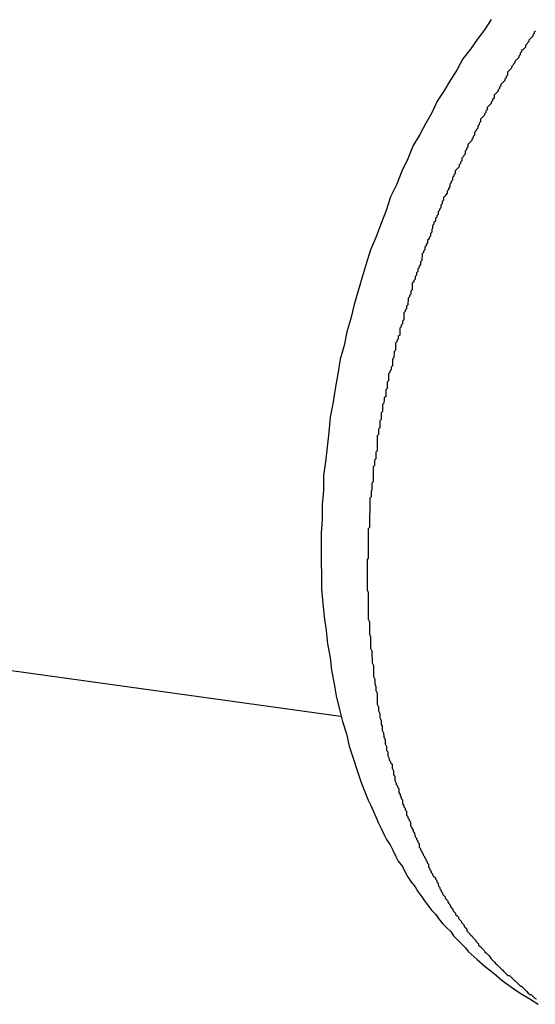
# Model space of a CAD drawing. Extents: x -46 to 46, y -31.7 to 31.7.
# Drawn here: x -41.6 to -41.5, y 11.1 to 11.3 of the extents above; entities that cross this region are included whole.
import ezdxf

# ---------------------------------------------------------------- set-up
doc = ezdxf.new("R2010")
doc.units = 0
doc.layers.get('0').update_dxf_attribs({"linetype": 'CONTINUOUS'})

msp = doc.modelspace()

# ---------------------------------------------------------------- linework, layer by layer
at = {"color": 0}
for points in [[(-41.5269, 11.2804), (-41.5284, 11.2781), (-41.53, 11.276), (-41.5315, 11.2738), (-41.5332, 11.2717), (-41.5345, 11.2693), (-41.536, 11.2669), (-41.5374, 11.2645), (-41.5389, 11.2623), (-41.5401, 11.2597), (-41.5415, 11.2573), (-41.5427, 11.2549), (-41.5442, 11.2525), (-41.5442, 11.2525), (-41.5454, 11.2495), (-41.5467, 11.2468), (-41.5479, 11.2438), (-41.5492, 11.2411), (-41.5502, 11.2381), (-41.5514, 11.2351), (-41.5525, 11.2321), (-41.5537, 11.2294), (-41.5546, 11.2263), (-41.5555, 11.2233), (-41.5564, 11.2203), (-41.5573, 11.2173), (-41.558, 11.2142), (-41.5589, 11.2112), (-41.5595, 11.2082), (-41.5604, 11.2052), (-41.5604, 11.2052), (-41.5609, 11.2019), (-41.5615, 11.1986), (-41.562, 11.1953), (-41.5626, 11.1923), (-41.5629, 11.189), (-41.5633, 11.1857), (-41.5636, 11.1824), (-41.5641, 11.1794), (-41.5641, 11.1761), (-41.5644, 11.173), (-41.5644, 11.1697), (-41.5646, 11.1667), (-41.5646, 11.1634), (-41.5646, 11.1604), (-41.5645, 11.1572), (-41.5645, 11.1542), (-41.5645, 11.1542), (-41.5642, 11.1511), (-41.5639, 11.1481), (-41.5635, 11.1451), (-41.5632, 11.1421), (-41.5626, 11.1391), (-41.5623, 11.1363), (-41.5617, 11.1333), (-41.5613, 11.1306), (-41.5605, 11.1276), (-41.5599, 11.1249), (-41.559, 11.1222), (-41.5584, 11.1195), (-41.5575, 11.1168), (-41.5566, 11.1141), (-41.5557, 11.1114), (-41.5548, 11.109), (-41.5548, 11.109), (-41.5542, 11.1075), (-41.5536, 11.1063), (-41.553, 11.105), (-41.5525, 11.1038), (-41.5519, 11.1024), (-41.5513, 11.1012), (-41.5507, 11.1), (-41.5501, 11.0988), (-41.5493, 11.0976), (-41.5487, 11.0964), (-41.5481, 11.0952), (-41.5475, 11.094), (-41.5466, 11.0928), (-41.546, 11.0916), (-41.5453, 11.0904), (-41.5447, 11.0895), (-41.5447, 11.0895), (-41.5438, 11.0883), (-41.5432, 11.0873), (-41.5423, 11.0861), (-41.5417, 11.0852), (-41.5408, 11.084), (-41.5401, 11.0831), (-41.5392, 11.0822), (-41.5386, 11.0813), (-41.5377, 11.0802), (-41.5368, 11.0793), (-41.5359, 11.0784), (-41.5353, 11.0775), (-41.5344, 11.0766), (-41.5335, 11.0757), (-41.5326, 11.0748), (-41.532, 11.074), (-41.532, 11.074), (-41.53, 11.0722), (-41.5282, 11.0706), (-41.5263, 11.0691), (-41.5245, 11.0676), (-41.5224, 11.0661), (-41.5205, 11.0648), (-41.5184, 11.0635), (-41.5165, 11.0623)], [(-41.5171, 11.2779), (-41.5174, 11.2776), (-41.5174, 11.2773), (-41.5177, 11.277), (-41.5177, 11.2767), (-41.518, 11.2764), (-41.5183, 11.2761), (-41.5186, 11.2758), (-41.5186, 11.2755), (-41.5189, 11.2752), (-41.519, 11.2749), (-41.5193, 11.2746), (-41.5193, 11.2743), (-41.5196, 11.274), (-41.5199, 11.2737), (-41.5202, 11.2736), (-41.5202, 11.2736), (-41.5202, 11.2732), (-41.5205, 11.2729), (-41.5205, 11.2726), (-41.5208, 11.2723), (-41.5208, 11.272), (-41.5211, 11.2717), (-41.5214, 11.2714), (-41.5217, 11.2711), (-41.5217, 11.2708), (-41.522, 11.2705), (-41.5221, 11.2702), (-41.5224, 11.2699), (-41.5224, 11.2696), (-41.5227, 11.2693), (-41.523, 11.269), (-41.5233, 11.2687), (-41.5233, 11.2687), (-41.5233, 11.2681), (-41.5236, 11.2678), (-41.5236, 11.2675), (-41.5239, 11.2672), (-41.5239, 11.2669), (-41.5242, 11.2666), (-41.5245, 11.2663), (-41.5248, 11.266), (-41.5248, 11.2657), (-41.5251, 11.2654), (-41.5251, 11.2651), (-41.5254, 11.2648), (-41.5254, 11.2645), (-41.5257, 11.2642), (-41.526, 11.2639), (-41.5263, 11.2636), (-41.5263, 11.2636), (-41.5263, 11.263), (-41.5266, 11.2627), (-41.5266, 11.2624), (-41.5269, 11.2621), (-41.5269, 11.2618), (-41.5272, 11.2615), (-41.5275, 11.2612), (-41.5278, 11.2609), (-41.5278, 11.2604), (-41.5281, 11.2601), (-41.5281, 11.2598), (-41.5284, 11.2595), (-41.5284, 11.2592), (-41.5287, 11.2589), (-41.529, 11.2586), (-41.5293, 11.2583), (-41.5293, 11.2583), (-41.5293, 11.2577), (-41.5296, 11.2574), (-41.5296, 11.2571), (-41.5299, 11.2568), (-41.5299, 11.2563), (-41.5302, 11.256), (-41.5303, 11.2557), (-41.5306, 11.2554), (-41.5306, 11.2548), (-41.5309, 11.2545), (-41.5309, 11.2542), (-41.5312, 11.2539), (-41.5312, 11.2536), (-41.5315, 11.2533), (-41.5318, 11.253), (-41.5321, 11.2527), (-41.5321, 11.2527), (-41.5321, 11.2521), (-41.5324, 11.2518), (-41.5324, 11.2515), (-41.5327, 11.2512), (-41.5327, 11.2506), (-41.533, 11.2503), (-41.5331, 11.25), (-41.5334, 11.2497), (-41.5334, 11.2491), (-41.5337, 11.2488), (-41.5337, 11.2485), (-41.534, 11.2482), (-41.534, 11.2478), (-41.5343, 11.2475), (-41.5346, 11.2472), (-41.5349, 11.2469), (-41.5349, 11.2469), (-41.5349, 11.2463), (-41.5352, 11.246), (-41.5352, 11.2457), (-41.5355, 11.2454), (-41.5355, 11.2448), (-41.5358, 11.2445), (-41.5358, 11.2442), (-41.5361, 11.2439), (-41.5361, 11.2433), (-41.5364, 11.243), (-41.5364, 11.2427), (-41.5367, 11.2424), (-41.5367, 11.2419), (-41.537, 11.2416), (-41.5372, 11.2413), (-41.5375, 11.241), (-41.5375, 11.241), (-41.5375, 11.2404), (-41.5378, 11.2401), (-41.5378, 11.2396), (-41.5381, 11.2393), (-41.5381, 11.2387), (-41.5384, 11.2384), (-41.5384, 11.2381), (-41.5387, 11.2378), (-41.5387, 11.2372), (-41.539, 11.2369), (-41.539, 11.2366), (-41.5393, 11.2363), (-41.5393, 11.2357), (-41.5396, 11.2354), (-41.5396, 11.2351), (-41.5399, 11.2348), (-41.5399, 11.2348), (-41.5399, 11.2342), (-41.5401, 11.2339), (-41.5401, 11.2333), (-41.5404, 11.233), (-41.5404, 11.2324), (-41.5407, 11.2321), (-41.5407, 11.2318), (-41.541, 11.2315), (-41.541, 11.2309), (-41.5413, 11.2306), (-41.5413, 11.2303), (-41.5416, 11.23), (-41.5416, 11.2294), (-41.5419, 11.2291), (-41.5419, 11.2288), (-41.5422, 11.2285), (-41.5422, 11.2285), (-41.5422, 11.2279), (-41.5423, 11.2276), (-41.5423, 11.227), (-41.5426, 11.2267), (-41.5426, 11.2261), (-41.5429, 11.2258), (-41.5429, 11.2255), (-41.5432, 11.2252), (-41.5432, 11.2246), (-41.5435, 11.2243), (-41.5435, 11.2238), (-41.5438, 11.2235), (-41.5438, 11.2229), (-41.5441, 11.2226), (-41.5441, 11.2223), (-41.5444, 11.222), (-41.5444, 11.222), (-41.5444, 11.2214), (-41.5444, 11.2211), (-41.5444, 11.2205), (-41.5447, 11.2202), (-41.5447, 11.2196), (-41.545, 11.2193), (-41.545, 11.219), (-41.5453, 11.2187), (-41.5453, 11.2181), (-41.5454, 11.2178), (-41.5454, 11.2172), (-41.5457, 11.2169), (-41.5457, 11.2163), (-41.546, 11.216), (-41.546, 11.2157), (-41.5463, 11.2154), (-41.5463, 11.2154), (-41.5463, 11.2148), (-41.5463, 11.2145), (-41.5463, 11.2139), (-41.5466, 11.2136), (-41.5466, 11.213), (-41.5469, 11.2127), (-41.5469, 11.2123), (-41.5472, 11.212), (-41.5472, 11.2114), (-41.5472, 11.2111), (-41.5472, 11.2105), (-41.5475, 11.2102), (-41.5475, 11.2096), (-41.5478, 11.2093), (-41.5478, 11.209), (-41.5481, 11.2087), (-41.5481, 11.2087), (-41.5481, 11.2081), (-41.5481, 11.2078), (-41.5481, 11.2072), (-41.5484, 11.2069), (-41.5484, 11.2063), (-41.5485, 11.206), (-41.5485, 11.2055), (-41.5488, 11.2052), (-41.5488, 11.2046), (-41.5488, 11.2043), (-41.5488, 11.2037), (-41.5491, 11.2034), (-41.5491, 11.2028), (-41.5494, 11.2025), (-41.5494, 11.2022), (-41.5497, 11.2019), (-41.5497, 11.2019), (-41.5497, 11.2013), (-41.5497, 11.201), (-41.5497, 11.2004), (-41.55, 11.2001), (-41.55, 11.1995), (-41.55, 11.1992), (-41.55, 11.1987), (-41.5503, 11.1984), (-41.5503, 11.1978), (-41.5503, 11.1975), (-41.5503, 11.1969), (-41.5506, 11.1966), (-41.5506, 11.196), (-41.5507, 11.1957), (-41.5507, 11.1954), (-41.551, 11.1951), (-41.551, 11.1951), (-41.551, 11.1945), (-41.551, 11.1942), (-41.551, 11.1936), (-41.5513, 11.1933), (-41.5513, 11.1927), (-41.5513, 11.1924), (-41.5513, 11.1918), (-41.5516, 11.1915), (-41.5516, 11.1909), (-41.5516, 11.1906), (-41.5516, 11.19), (-41.5519, 11.1897), (-41.5519, 11.1891), (-41.5519, 11.1888), (-41.5519, 11.1885), (-41.5522, 11.1882), (-41.5522, 11.1882), (-41.5522, 11.1876), (-41.5522, 11.1873), (-41.5522, 11.1867), (-41.5522, 11.1864), (-41.5522, 11.1858), (-41.5522, 11.1855), (-41.5522, 11.1849), (-41.5525, 11.1846), (-41.5525, 11.184), (-41.5525, 11.1837), (-41.5525, 11.1831), (-41.5528, 11.1828), (-41.5528, 11.1822), (-41.5528, 11.1819), (-41.5528, 11.1816), (-41.5531, 11.1813), (-41.5531, 11.1813), (-41.5531, 11.1807), (-41.5531, 11.1804), (-41.5531, 11.1798), (-41.5531, 11.1795), (-41.5531, 11.1789), (-41.5531, 11.1786), (-41.5531, 11.178), (-41.5534, 11.1777), (-41.5534, 11.1771), (-41.5534, 11.1768), (-41.5534, 11.1762), (-41.5535, 11.1759), (-41.5535, 11.1753), (-41.5535, 11.175), (-41.5535, 11.1747), (-41.5538, 11.1744), (-41.5538, 11.1744), (-41.5538, 11.1738), (-41.5538, 11.1735), (-41.5538, 11.1729), (-41.5538, 11.1726), (-41.5538, 11.172), (-41.5538, 11.1717), (-41.5538, 11.1712), (-41.5539, 11.1709), (-41.5539, 11.1703), (-41.5539, 11.17), (-41.5539, 11.1694), (-41.5539, 11.1691), (-41.5539, 11.1685), (-41.5539, 11.1682), (-41.5539, 11.1679), (-41.5542, 11.1676), (-41.5542, 11.1676), (-41.5542, 11.167), (-41.5542, 11.1667), (-41.5542, 11.1661), (-41.5542, 11.1658), (-41.5542, 11.1652), (-41.5542, 11.1649), (-41.5542, 11.1644), (-41.5542, 11.1641), (-41.5542, 11.1635), (-41.5542, 11.1632), (-41.5542, 11.1626), (-41.5542, 11.1623), (-41.5542, 11.1617), (-41.5542, 11.1614), (-41.5542, 11.1611), (-41.5544, 11.1608), (-41.5544, 11.1608), (-41.5544, 11.1602), (-41.5544, 11.1599), (-41.5544, 11.1593), (-41.5544, 11.159), (-41.5544, 11.1584), (-41.5544, 11.1581), (-41.5544, 11.1577), (-41.5544, 11.1574), (-41.5544, 11.1568), (-41.5544, 11.1565), (-41.5544, 11.1559), (-41.5544, 11.1556), (-41.5544, 11.155), (-41.5544, 11.1547), (-41.5544, 11.1544), (-41.5544, 11.1541), (-41.5544, 11.1541), (-41.5542, 11.1535), (-41.5542, 11.1532), (-41.5542, 11.1526), (-41.5542, 11.1523), (-41.5542, 11.1517), (-41.5542, 11.1514), (-41.5542, 11.1511), (-41.5542, 11.1508), (-41.5542, 11.1502), (-41.5542, 11.1499), (-41.5542, 11.1494), (-41.5542, 11.1491), (-41.5542, 11.1485), (-41.5542, 11.1482), (-41.5542, 11.1479), (-41.5542, 11.1476), (-41.5542, 11.1476), (-41.5539, 11.147), (-41.5539, 11.1467), (-41.5539, 11.1461), (-41.5539, 11.1458), (-41.5539, 11.1452), (-41.5539, 11.1449), (-41.5539, 11.1446), (-41.5539, 11.1443), (-41.5537, 11.1437), (-41.5537, 11.1434), (-41.5537, 11.143), (-41.5537, 11.1427), (-41.5537, 11.1421), (-41.5537, 11.1418), (-41.5537, 11.1415), (-41.5537, 11.1412), (-41.5537, 11.1412), (-41.5534, 11.1406), (-41.5534, 11.1403), (-41.5534, 11.1397), (-41.5534, 11.1394), (-41.5533, 11.1388), (-41.5533, 11.1385), (-41.5533, 11.1382), (-41.5533, 11.1379), (-41.553, 11.1373), (-41.553, 11.137), (-41.553, 11.1367), (-41.553, 11.1364), (-41.553, 11.1358), (-41.553, 11.1355), (-41.553, 11.1352), (-41.553, 11.1349), (-41.553, 11.1349), (-41.5527, 11.1343), (-41.5527, 11.134), (-41.5527, 11.1336), (-41.5527, 11.1333), (-41.5525, 11.1327), (-41.5525, 11.1324), (-41.5525, 11.1321), (-41.5525, 11.1318), (-41.5522, 11.1312), (-41.5522, 11.1309), (-41.5522, 11.1306), (-41.5522, 11.1303), (-41.5522, 11.1297), (-41.5522, 11.1294), (-41.5522, 11.1291), (-41.5522, 11.1288), (-41.5522, 11.1288), (-41.5519, 11.1282), (-41.5519, 11.1279), (-41.5519, 11.1276), (-41.5519, 11.1273), (-41.5516, 11.1267), (-41.5516, 11.1264), (-41.5516, 11.1261), (-41.5516, 11.1258), (-41.5513, 11.1252), (-41.5513, 11.1249), (-41.5513, 11.1246), (-41.5513, 11.1243), (-41.5511, 11.1239), (-41.5511, 11.1236), (-41.5511, 11.1233), (-41.5511, 11.123), (-41.5511, 11.123), (-41.5508, 11.1224), (-41.5508, 11.1221), (-41.5507, 11.1218), (-41.5507, 11.1215), (-41.5504, 11.1209), (-41.5504, 11.1206), (-41.5504, 11.1203), (-41.5504, 11.12), (-41.5501, 11.1194), (-41.5501, 11.1191), (-41.5501, 11.1188), (-41.5501, 11.1185), (-41.5498, 11.1182), (-41.5498, 11.1179), (-41.5498, 11.1176), (-41.5498, 11.1173), (-41.5498, 11.1173), (-41.5495, 11.1167), (-41.5495, 11.1164), (-41.5492, 11.1161), (-41.5492, 11.1158), (-41.5489, 11.1155), (-41.5489, 11.1152), (-41.5489, 11.1149), (-41.5489, 11.1146), (-41.5486, 11.114), (-41.5486, 11.1137), (-41.5486, 11.1134), (-41.5486, 11.1131), (-41.5483, 11.1128), (-41.5483, 11.1125), (-41.5483, 11.1122), (-41.5483, 11.1119), (-41.5483, 11.1119), (-41.548, 11.1113), (-41.548, 11.111), (-41.5477, 11.1107), (-41.5477, 11.1104), (-41.5474, 11.1101), (-41.5474, 11.1098), (-41.5474, 11.1095), (-41.5474, 11.1092), (-41.5471, 11.1088), (-41.5471, 11.1085), (-41.5469, 11.1082), (-41.5469, 11.1079), (-41.5466, 11.1076), (-41.5466, 11.1073), (-41.5466, 11.107), (-41.5466, 11.1067), (-41.5466, 11.1067), (-41.5463, 11.1063), (-41.5463, 11.106), (-41.546, 11.1057), (-41.546, 11.1054), (-41.5457, 11.1051), (-41.5457, 11.1048), (-41.5457, 11.1045), (-41.5457, 11.1042), (-41.5454, 11.1039), (-41.5454, 11.1036), (-41.5451, 11.1033), (-41.5451, 11.103), (-41.5448, 11.1027), (-41.5448, 11.1024), (-41.5448, 11.1021), (-41.5448, 11.1018), (-41.5448, 11.1018), (-41.5445, 11.1015), (-41.5445, 11.1012), (-41.5442, 11.1009), (-41.5442, 11.1006), (-41.5439, 11.1003), (-41.5439, 11.1), (-41.5438, 11.0997), (-41.5438, 11.0994), (-41.5435, 11.0991), (-41.5435, 11.0988), (-41.5432, 11.0985), (-41.5432, 11.0982), (-41.5429, 11.0979), (-41.5429, 11.0976), (-41.5429, 11.0973), (-41.5429, 11.0971), (-41.5429, 11.0971), (-41.5426, 11.0968), (-41.5426, 11.0965), (-41.5423, 11.0962), (-41.5423, 11.0959), (-41.542, 11.0956), (-41.542, 11.0953), (-41.5417, 11.095), (-41.5417, 11.0948), (-41.5414, 11.0945), (-41.5414, 11.0942), (-41.5411, 11.0939), (-41.5411, 11.0936), (-41.5408, 11.0933), (-41.5408, 11.093), (-41.5408, 11.0927), (-41.5408, 11.0927), (-41.5408, 11.0927), (-41.5405, 11.0924), (-41.5405, 11.0921), (-41.5402, 11.0918), (-41.5402, 11.0915), (-41.5399, 11.0912), (-41.5399, 11.0909), (-41.5396, 11.0906), (-41.5396, 11.0906), (-41.5393, 11.0903), (-41.5393, 11.09), (-41.539, 11.0897), (-41.539, 11.0894), (-41.5387, 11.0891), (-41.5387, 11.0888), (-41.5386, 11.0885), (-41.5386, 11.0885), (-41.5386, 11.0885), (-41.5383, 11.0882), (-41.5383, 11.0879), (-41.538, 11.0876), (-41.538, 11.0873), (-41.5377, 11.087), (-41.5377, 11.0867), (-41.5374, 11.0864), (-41.5374, 11.0864), (-41.5371, 11.0861), (-41.5371, 11.0858), (-41.5368, 11.0855), (-41.5368, 11.0855), (-41.5365, 11.0852), (-41.5365, 11.0849), (-41.5363, 11.0846), (-41.5363, 11.0846), (-41.5363, 11.0846), (-41.536, 11.0843), (-41.536, 11.084), (-41.5357, 11.0837), (-41.5357, 11.0837), (-41.5354, 11.0834), (-41.5354, 11.0831), (-41.5351, 11.0828), (-41.5351, 11.0828), (-41.5348, 11.0825), (-41.5348, 11.0822), (-41.5345, 11.0819), (-41.5345, 11.0819), (-41.5342, 11.0816), (-41.5342, 11.0813), (-41.5339, 11.081), (-41.5339, 11.081), (-41.5339, 11.081), (-41.5336, 11.0807), (-41.5335, 11.0804), (-41.5332, 11.0801), (-41.5332, 11.0801), (-41.5329, 11.0798), (-41.5329, 11.0795), (-41.5326, 11.0792), (-41.5326, 11.0792), (-41.5323, 11.0789), (-41.5323, 11.0786), (-41.532, 11.0783), (-41.532, 11.0783), (-41.5317, 11.078), (-41.5317, 11.0779), (-41.5314, 11.0776), (-41.5314, 11.0776), (-41.5314, 11.0776), (-41.5311, 11.0773), (-41.5309, 11.077), (-41.5306, 11.0767), (-41.5306, 11.0767), (-41.5303, 11.0764), (-41.5303, 11.0763), (-41.53, 11.076), (-41.53, 11.076), (-41.5297, 11.0757), (-41.5297, 11.0754), (-41.5294, 11.0751), (-41.5294, 11.0751), (-41.5291, 11.0748), (-41.5291, 11.0748), (-41.5288, 11.0745), (-41.5288, 11.0745), (-41.5288, 11.0745), (-41.5285, 11.0742), (-41.5283, 11.0739), (-41.528, 11.0736), (-41.528, 11.0736), (-41.5277, 11.0733), (-41.5277, 11.0733), (-41.5274, 11.073), (-41.5274, 11.073), (-41.5271, 11.0727), (-41.5271, 11.0725), (-41.5268, 11.0722), (-41.5268, 11.0722), (-41.5265, 11.0719), (-41.5265, 11.0719), (-41.5262, 11.0716), (-41.5262, 11.0716), (-41.5262, 11.0716), (-41.5259, 11.0713), (-41.5257, 11.0711), (-41.5254, 11.0708), (-41.5254, 11.0708), (-41.5251, 11.0705), (-41.5251, 11.0705), (-41.5248, 11.0702), (-41.5248, 11.0702), (-41.5245, 11.0699), (-41.5244, 11.0699), (-41.5241, 11.0696), (-41.5241, 11.0696), (-41.5238, 11.0693), (-41.5238, 11.0693), (-41.5235, 11.069), (-41.5235, 11.069), (-41.5235, 11.069), (-41.5232, 11.0687), (-41.5229, 11.0687), (-41.5226, 11.0684), (-41.5226, 11.0684), (-41.5223, 11.0681), (-41.5223, 11.0681), (-41.522, 11.0678), (-41.522, 11.0678), (-41.5217, 11.0675), (-41.5216, 11.0675), (-41.5213, 11.0672), (-41.5213, 11.0672), (-41.521, 11.0669), (-41.521, 11.0669), (-41.5207, 11.0666), (-41.5207, 11.0666), (-41.5207, 11.0666), (-41.5204, 11.0663), (-41.5202, 11.0663), (-41.5199, 11.066), (-41.5199, 11.066), (-41.5196, 11.0657), (-41.5196, 11.0657), (-41.5193, 11.0654), (-41.5193, 11.0654), (-41.519, 11.0651), (-41.519, 11.0651), (-41.5187, 11.0648), (-41.5187, 11.0648), (-41.5184, 11.0645), (-41.5184, 11.0645), (-41.5181, 11.0645), (-41.5181, 11.0645), (-41.5181, 11.0645), (-41.5178, 11.0642), (-41.5178, 11.0642), (-41.5175, 11.0639), (-41.5175, 11.0639), (-41.5172, 11.0636), (-41.5172, 11.0636), (-41.5169, 11.0635)], [(-41.6439, 11.1377), (-41.5603, 11.1261)], [(-41.6439, 11.1377), (-41.5603, 11.1261)], [(-41.6439, 11.1377), (-41.5603, 11.1261)], [(-41.6439, 11.1377), (-41.5603, 11.1261)], [(-41.6439, 11.1377), (-41.5603, 11.1261)], [(-41.6439, 11.1377), (-41.5603, 11.1261)], [(-41.6439, 11.1377), (-41.5603, 11.1261)], [(-41.6439, 11.1377), (-41.5603, 11.1261)], [(-41.6439, 11.1377), (-41.5603, 11.1261)], [(-41.6439, 11.1377), (-41.5603, 11.1261)], [(-41.6439, 11.1377), (-41.5603, 11.1261)], [(-41.6439, 11.1377), (-41.5603, 11.1261)], [(-41.6439, 11.1377), (-41.5603, 11.1261)], [(-41.6439, 11.1377), (-41.5603, 11.1261)], [(-41.6439, 11.1377), (-41.5603, 11.1261)], [(-41.6439, 11.1377), (-41.5603, 11.1261)], [(-41.6439, 11.1377), (-41.5603, 11.1261)], [(-41.6439, 11.1377), (-41.5603, 11.1261)], [(-41.6439, 11.1377), (-41.5603, 11.1261)], [(-41.6439, 11.1377), (-41.5603, 11.1261)], [(-41.6439, 11.1377), (-41.5603, 11.1261)], [(-41.5603, 11.1261), (-41.5603, 11.1261)]]:
    msp.add_lwpolyline(points, dxfattribs=at)

doc.saveas('drawing.dxf')
